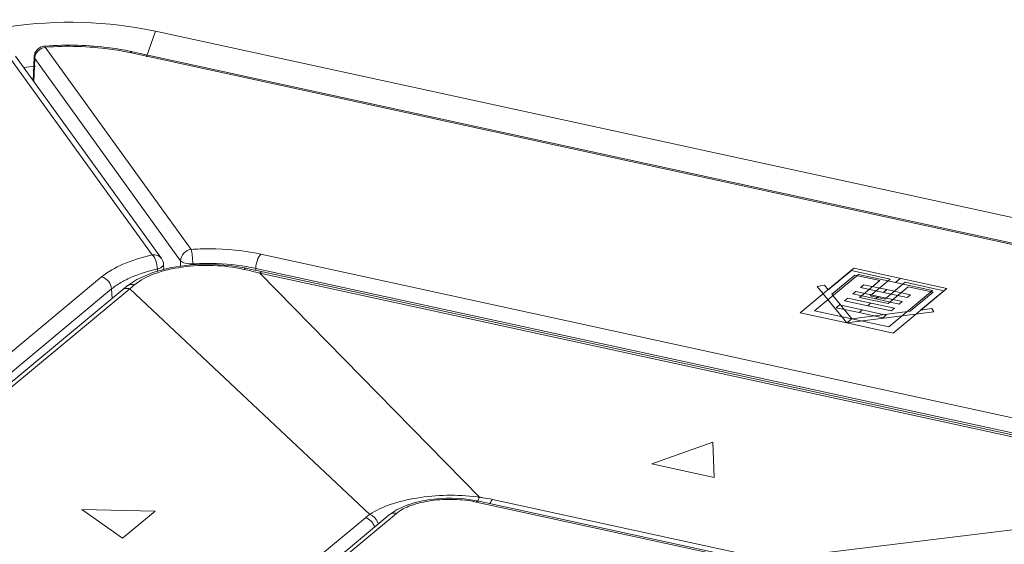
# Model space of a CAD drawing. Extents: x 0 to 841, y 0 to 594.
# Drawn here: x 696 to 712, y 419 to 427 of the extents above; entities that cross this region are included whole.
import ezdxf

# ---------------------------------------------------------------- set-up
doc = ezdxf.new("R2010")
doc.units = 0
doc.header["$LTSCALE"] = 46.255
for name, color, linetype, lineweight in [('7CM-TOP-COVEDXF_CONTINUOUS_LINE', 7, 'CONTINUOUS', 5), ('U2-4K-ENTER-DXF_CONTINUOUS_LINE', 7, 'CONTINUOUS', 5), ('U2-4K-PWR-SRDXF_CONTINUOUS_LINE', 7, 'CONTINUOUS', 5), ('U2-4K-T-B-R-DXF_CONTINUOUS_LINE', 7, 'CONTINUOUS', 5)]:
    doc.layers.add(name, color=color, linetype=linetype, lineweight=lineweight)

msp = doc.modelspace()

# ---------------------------------------------------------------- linework, layer by layer
at = {"layer": '7CM-TOP-COVEDXF_CONTINUOUS_LINE', "color": 9, "linetype": 'Continuous'}
msp.add_line((698.4845, 426.7071), (698.3443, 426.3104), dxfattribs=at)
at = {"layer": '7CM-TOP-COVEDXF_CONTINUOUS_LINE', "color": 7, "linetype": 'Continuous'}
msp.add_line((698.4845, 426.7071), (724.1642, 421.123), dxfattribs=at)
msp.add_arc((697.1206, 420.7064), 5.4789, 95.2956, 97.19583, dxfattribs=at)
msp.add_open_spline([(694.4344, 426.1288), (694.6491, 426.3068), (695.2314, 426.5878), (696.5924, 426.8939), (697.7394, 426.8691), (698.4845, 426.7071)], degree=3, knots=[0, 0, 0, 0, 0.200043, 0.4529868, 1, 1, 1, 1], dxfattribs=at)
at = {"layer": 'U2-4K-ENTER-DXF_CONTINUOUS_LINE', "color": 7, "linetype": 'Continuous'}
for p, q in [((707.5803, 418.5215), (703.507, 419.4072)), ((702.1169, 419.1937), (700.2123, 417.6139))]:
    msp.add_line(p, q, dxfattribs=at)
at = {"layer": 'U2-4K-ENTER-DXF_CONTINUOUS_LINE', "color": 9, "linetype": 'Continuous'}
for p, q in [((707.5415, 418.5084), (703.4682, 419.3942)), ((702.227, 419.2169), (700.3224, 417.6371))]:
    msp.add_line(p, q, dxfattribs=at)
at = {"layer": 'U2-4K-ENTER-DXF_CONTINUOUS_LINE', "color": 7, "linetype": 'Continuous'}
msp.add_arc((703.1256, 417.6529), 1.7953, 77.73613, 78.86198, dxfattribs=at)
msp.add_open_spline([(703.4725, 419.4144), (703.2257, 419.463), (702.8473, 419.4675), (702.3911, 419.3583), (702.1938, 419.2574), (702.1169, 419.1937)], degree=3, knots=[0, 0, 0, 0, 0.5370779, 0.7867603, 1, 1, 1, 1], dxfattribs=at)
at = {"layer": 'U2-4K-ENTER-DXF_CONTINUOUS_LINE', "color": 9, "linetype": 'Continuous'}
for points, knots in [([(703.4682, 419.3942), (703.3553, 419.4187), (703.1207, 419.4446), (702.7769, 419.4267), (702.4711, 419.3575), (702.2928, 419.2715), (702.227, 419.2169)], [0, 0, 0, 0, 0.2697818, 0.547941, 0.8003878, 1, 1, 1, 1]), ([(703.4682, 419.3942), (703.4713, 419.3968), (703.4824, 419.405), (703.4974, 419.4093), (703.507, 419.4072)], [0, 0, 0, 0, 0.2950311, 1, 1, 1, 1]), ([(702.227, 419.2169), (702.217, 419.2191), (702.1791, 419.224), (702.1385, 419.2116), (702.1169, 419.1937)], [0, 0, 0, 0, 0.2680984, 1, 1, 1, 1])]:
    msp.add_open_spline(points, degree=3, knots=knots, dxfattribs=at)
at = {"layer": 'U2-4K-PWR-SRDXF_CONTINUOUS_LINE', "color": 9, "linetype": 'Continuous'}
for p, q in [((696.7692, 426.4592), (699.0374, 423.3189)), ((696.7692, 426.4592), (699.0374, 423.3189)), ((698.4311, 423.233), (696.1629, 426.3733)), ((698.4311, 423.233), (696.1629, 426.3733)), ((696.596, 426.3083), (696.6037, 426.2831)), ((696.596, 426.3083), (696.6037, 426.2831)), ((723.7643, 420.7913), (698.0846, 426.3754)), ((723.7643, 420.7913), (698.0846, 426.3754)), ((696.5894, 425.9261), (696.6037, 426.2831)), ((696.5894, 425.9261), (696.6037, 426.2831)), ((696.6037, 426.2831), (698.8719, 423.1428)), ((696.6037, 426.2831), (698.8719, 423.1428)), ((700.1212, 423.2439), (716.5916, 419.6624)), ((700.1212, 423.2439), (716.5916, 419.6624)), ((698.8705, 423.0566), (698.8719, 423.1428)), ((698.8705, 423.0566), (698.8719, 423.1428)), ((699.0608, 423.0802), (699.061, 423.092)), ((699.0608, 423.0802), (699.061, 423.092)), ((698.5143, 422.9804), (698.5124, 423.0143)), ((698.5143, 422.9804), (698.5124, 423.0143)), ((700.0413, 422.9927), (700.0415, 423.0241)), ((700.0413, 422.9927), (700.0415, 423.0241)), ((700.0415, 423.0241), (716.5119, 419.4426)), ((700.0415, 423.0241), (716.5119, 419.4426)), ((690.8837, 417.2835), (697.6427, 422.89)), ((690.8837, 417.2835), (697.6427, 422.89)), ((691.0401, 417.0974), (697.7991, 422.7039)), ((691.0401, 417.0974), (697.7991, 422.7039)), ((697.7991, 422.7039), (697.8058, 422.5541)), ((697.7991, 422.7039), (697.8058, 422.5541))]:
    msp.add_line(p, q, dxfattribs=at)
at = {"layer": 'U2-4K-PWR-SRDXF_CONTINUOUS_LINE', "color": 7, "linetype": 'Continuous'}
for p, q in [((698.5746, 423.1776), (696.3064, 426.3178)), ((698.5746, 423.1776), (696.3064, 426.3178)), ((696.596, 426.3083), (696.5811, 425.9376)), ((696.596, 426.3083), (696.5811, 425.9376)), ((723.8031, 420.8043), (698.1235, 426.3884)), ((723.8031, 420.8043), (698.1235, 426.3884)), ((698.6119, 423.0063), (698.6074, 423.085)), ((698.6119, 423.0063), (698.6074, 423.085))]:
    msp.add_line(p, q, dxfattribs=at)
at = {"layer": 'U2-4K-PWR-SRDXF_CONTINUOUS_LINE', "color": 4, "linetype": 'Continuous'}
for p, q in [((709.3391, 423.026), (708.5051, 422.3325)), ((708.729, 422.3646), (709.4093, 422.9299)), ((709.3027, 422.9883), (708.9408, 422.6881)), ((709.9042, 422.8575), (709.3027, 422.9883)), ((710.7858, 422.712), (709.3391, 423.026)), ((709.4093, 422.9299), (709.9858, 422.8049)), ((708.9953, 422.6214), (709.3536, 422.9185)), ((709.3536, 422.9185), (709.7411, 422.8343)), ((709.7411, 422.8343), (709.4268, 422.5736)), ((709.4439, 422.7274), (709.4954, 422.7701)), ((709.4954, 422.7701), (709.8511, 422.6929)), ((709.5899, 422.5969), (709.9042, 422.8575)), ((710.1342, 422.8075), (709.8199, 422.5468)), ((710.0627, 422.8689), (709.9858, 422.8049)), ((709.9858, 422.8049), (710.5617, 422.6799)), ((710.7355, 422.6768), (710.1342, 422.8075)), ((708.88, 422.7625), (708.7659, 422.7444)), ((708.7659, 422.7444), (709.2294, 422.1775)), ((708.9408, 422.6881), (708.88, 422.7625)), ((709.3062, 422.2411), (708.9953, 422.6214)), ((709.3224, 422.6261), (709.3668, 422.6635)), ((709.6777, 422.5488), (709.3224, 422.6261)), ((709.3668, 422.6635), (709.7225, 422.5862)), ((709.7993, 422.6502), (709.4439, 422.7274)), ((709.8511, 422.6929), (709.7993, 422.6502)), ((709.7993, 422.6502), (710.1673, 422.5704)), ((710.2185, 422.6131), (709.8511, 422.6929)), ((709.8708, 422.477), (710.185, 422.7377)), ((710.5617, 422.6799), (709.8813, 422.1145)), ((709.951, 422.0185), (710.7858, 422.712)), ((710.185, 422.7377), (710.5724, 422.6535)), ((710.5724, 422.6535), (710.2141, 422.3563)), ((710.3735, 422.3765), (710.7355, 422.6768)), ((709.1936, 422.5195), (709.2449, 422.5621)), ((709.1936, 422.5195), (709.9165, 422.3624)), ((709.2449, 422.5621), (709.9682, 422.4053)), ((709.4268, 422.5736), (709.8708, 422.477)), ((709.6007, 422.4849), (709.5492, 422.4422)), ((709.8199, 422.5468), (709.5899, 422.5969)), ((709.7225, 422.5862), (709.6777, 422.5488)), ((709.6777, 422.5488), (710.0451, 422.4691)), ((710.0902, 422.5064), (709.7225, 422.5862)), ((710.0451, 422.4691), (710.0902, 422.5064)), ((710.1673, 422.5704), (710.2185, 422.6131)), ((708.5051, 422.3325), (709.2282, 422.1755)), ((709.3053, 422.2395), (708.729, 422.3646)), ((709.0652, 422.4128), (709.1167, 422.4555)), ((709.4206, 422.3356), (709.0652, 422.4128)), ((709.8398, 422.2984), (709.1167, 422.4555)), ((709.2294, 422.1775), (710.5833, 422.3492)), ((710.2141, 422.3563), (709.3062, 422.2411)), ((709.4721, 422.3783), (709.4206, 422.3356)), ((709.4206, 422.3356), (709.7882, 422.2557)), ((709.9165, 422.3624), (709.9682, 422.4053)), ((710.5513, 422.399), (710.3735, 422.3765)), ((710.5833, 422.3492), (710.5513, 422.399)), ((709.3053, 422.2395), (709.2282, 422.1755)), ((709.2282, 422.1755), (709.951, 422.0185)), ((709.8813, 422.1145), (709.3053, 422.2395)), ((709.7882, 422.2557), (709.8398, 422.2984))]:
    msp.add_line(p, q, dxfattribs=at)
at = {"layer": 'U2-4K-PWR-SRDXF_CONTINUOUS_LINE', "color": 7, "linetype": 'Continuous'}
for centre, radius, start, end in [((697.1257, 421.5068), 4.9825, 94.11002, 94.23272), ((697.1257, 421.5068), 4.9825, 94.11002, 94.23272), ((697.2975, 422.5897), 3.8875, 77.73287, 78.24814), ((697.2975, 422.5897), 3.8875, 77.73287, 78.24814)]:
    msp.add_arc(centre, radius, start, end, dxfattribs=at)
at = {"layer": 'U2-4K-PWR-SRDXF_CONTINUOUS_LINE', "color": 9, "linetype": 'Continuous'}
for centre, radius, start, end in [((696.7944, 426.2812), 0.1797, 98.06585, 99.78527), ((696.7944, 426.2812), 0.1797, 98.06585, 99.78527), ((696.7592, 426.2788), 0.1555, 170.09239, 178.41715), ((696.7592, 426.2788), 0.1555, 170.09239, 178.41715), ((699.4003, 420.0688), 3.024, 77.75726, 80.42816), ((699.4003, 420.0688), 3.024, 77.75726, 80.42816), ((698.5926, 421.6863), 1.2919, 118.02806, 122.43971), ((698.5926, 421.6863), 1.2919, 118.02806, 122.43971), ((698.6672, 421.55), 1.4473, 117.50788, 118.10033), ((698.6672, 421.55), 1.4473, 117.50788, 118.10033)]:
    msp.add_arc(centre, radius, start, end, dxfattribs=at)
at = {"layer": 'U2-4K-PWR-SRDXF_CONTINUOUS_LINE', "color": 7, "linetype": 'Continuous'}
for points in [[(696.6087, 426.367), (696.6237, 426.4041), (696.6538, 426.4373), (696.6892, 426.456)], [(696.6087, 426.367), (696.6237, 426.4041), (696.6538, 426.4373), (696.6892, 426.456)], [(696.6892, 426.456), (696.7103, 426.4671), (696.7342, 426.474), (696.758, 426.4757)], [(696.6892, 426.456), (696.7103, 426.4671), (696.7342, 426.474), (696.758, 426.4757)], [(696.596, 426.3083), (696.5968, 426.3283), (696.6012, 426.3484), (696.6087, 426.367)], [(696.596, 426.3083), (696.5968, 426.3283), (696.6012, 426.3484), (696.6087, 426.367)], [(698.6074, 423.085), (698.6056, 423.1177), (698.5937, 423.1511), (698.5745, 423.1777)], [(698.6074, 423.085), (698.6056, 423.1177), (698.5937, 423.1511), (698.5745, 423.1777)]]:
    msp.add_open_spline(points, degree=3, dxfattribs=at)
at = {"layer": 'U2-4K-PWR-SRDXF_CONTINUOUS_LINE', "color": 9, "linetype": 'Continuous'}
for points in [[(696.7639, 426.4583), (696.7224, 426.4512), (696.6818, 426.4286), (696.6531, 426.3979)], [(696.7639, 426.4583), (696.7224, 426.4512), (696.6818, 426.4286), (696.6531, 426.3979)], [(696.6531, 426.3979), (696.6295, 426.3726), (696.6119, 426.3396), (696.606, 426.3055)], [(696.6531, 426.3979), (696.6295, 426.3726), (696.6119, 426.3396), (696.606, 426.3055)]]:
    msp.add_open_spline(points, degree=3, dxfattribs=at)
for points, knots in [([(696.7692, 426.4592), (696.7684, 426.4616), (696.766, 426.4673), (696.7621, 426.476), (696.758, 426.4758)], [0, 0, 0, 0, 0.3859692, 1, 1, 1, 1]), ([(696.7692, 426.4592), (696.7684, 426.4616), (696.766, 426.4673), (696.7621, 426.476), (696.758, 426.4758)], [0, 0, 0, 0, 0.3859692, 1, 1, 1, 1]), ([(698.0846, 426.3754), (697.9816, 426.3978), (697.5476, 426.4728), (697.1031, 426.4839), (696.7692, 426.4592)], [0, 0, 0, 0, 0.2394332, 1, 1, 1, 1]), ([(698.0846, 426.3754), (697.9816, 426.3978), (697.5476, 426.4728), (697.1031, 426.4839), (696.7692, 426.4592)], [0, 0, 0, 0, 0.2394332, 1, 1, 1, 1]), ([(698.0846, 426.3754), (698.0878, 426.378), (698.0989, 426.3861), (698.1139, 426.3905), (698.1235, 426.3884)], [0, 0, 0, 0, 0.2942436, 1, 1, 1, 1]), ([(698.0846, 426.3754), (698.0878, 426.378), (698.0989, 426.3861), (698.1139, 426.3905), (698.1235, 426.3884)], [0, 0, 0, 0, 0.2942436, 1, 1, 1, 1]), ([(697.6427, 422.89), (697.7421, 422.9725), (697.9991, 423.1132), (698.276, 423.1975), (698.4311, 423.233)], [0, 0, 0, 0, 0.4481586, 1, 1, 1, 1]), ([(697.6427, 422.89), (697.7421, 422.9725), (697.9991, 423.1132), (698.276, 423.1975), (698.4311, 423.233)], [0, 0, 0, 0, 0.4481586, 1, 1, 1, 1]), ([(698.4311, 423.233), (698.4583, 423.2369), (698.514, 423.2324), (698.5594, 423.1985), (698.5745, 423.1777)], [0, 0, 0, 0, 0.5164577, 1, 1, 1, 1]), ([(698.4311, 423.233), (698.4583, 423.2369), (698.514, 423.2324), (698.5594, 423.1985), (698.5745, 423.1777)], [0, 0, 0, 0, 0.5164577, 1, 1, 1, 1]), ([(698.4311, 423.233), (698.4583, 423.2104), (698.4948, 423.1353), (698.5112, 423.0579), (698.5124, 423.0143)], [0, 0, 0, 0, 0.4483768, 1, 1, 1, 1]), ([(698.4311, 423.233), (698.4583, 423.2104), (698.4948, 423.1353), (698.5112, 423.0579), (698.5124, 423.0143)], [0, 0, 0, 0, 0.4483768, 1, 1, 1, 1]), ([(699.0374, 423.3189), (698.9943, 423.3128), (698.9122, 423.2701), (698.873, 423.1847), (698.8719, 423.1428)], [0, 0, 0, 0, 0.5098841, 1, 1, 1, 1]), ([(699.0374, 423.3189), (698.9943, 423.3128), (698.9122, 423.2701), (698.873, 423.1847), (698.8719, 423.1428)], [0, 0, 0, 0, 0.5098841, 1, 1, 1, 1]), ([(699.0374, 423.3189), (699.1302, 423.3248), (699.4928, 423.3355), (699.8576, 423.3012), (700.1212, 423.2439)], [0, 0, 0, 0, 0.2564557, 1, 1, 1, 1]), ([(699.0374, 423.3189), (699.1302, 423.3248), (699.4928, 423.3355), (699.8576, 423.3012), (700.1212, 423.2439)], [0, 0, 0, 0, 0.2564557, 1, 1, 1, 1]), ([(699.0374, 423.3189), (699.0466, 423.2878), (699.0549, 423.2115), (699.0603, 423.1357), (699.061, 423.092)], [0, 0, 0, 0, 0.4264066, 1, 1, 1, 1]), ([(699.0374, 423.3189), (699.0466, 423.2878), (699.0549, 423.2115), (699.0603, 423.1357), (699.061, 423.092)], [0, 0, 0, 0, 0.4264066, 1, 1, 1, 1]), ([(700.1212, 423.2439), (700.0937, 423.2212), (700.0573, 423.1457), (700.0419, 423.0677), (700.0415, 423.0241)], [0, 0, 0, 0, 0.4499552, 1, 1, 1, 1]), ([(700.1212, 423.2439), (700.0937, 423.2212), (700.0573, 423.1457), (700.0419, 423.0677), (700.0415, 423.0241)], [0, 0, 0, 0, 0.4499552, 1, 1, 1, 1]), ([(698.5124, 423.0143), (698.5372, 423.0207), (698.576, 423.0325), (698.6083, 423.0694), (698.6074, 423.085)], [0, 0, 0, 0, 0.6211835, 1, 1, 1, 1]), ([(698.5124, 423.0143), (698.5372, 423.0207), (698.576, 423.0325), (698.6083, 423.0694), (698.6074, 423.085)], [0, 0, 0, 0, 0.6211835, 1, 1, 1, 1]), ([(698.8719, 423.1428), (698.8886, 423.1212), (698.9569, 423.0966), (699.0219, 423.0906), (699.061, 423.092)], [0, 0, 0, 0, 0.4116523, 1, 1, 1, 1]), ([(698.8719, 423.1428), (698.8886, 423.1212), (698.9569, 423.0966), (699.0219, 423.0906), (699.061, 423.092)], [0, 0, 0, 0, 0.4116523, 1, 1, 1, 1]), ([(699.061, 423.092), (699.1323, 423.0965), (699.4135, 423.1062), (699.6961, 423.0858), (699.9031, 423.0508)], [0, 0, 0, 0, 0.2538306, 1, 1, 1, 1]), ([(699.061, 423.092), (699.1323, 423.0965), (699.4135, 423.1062), (699.6961, 423.0858), (699.9031, 423.0508)], [0, 0, 0, 0, 0.2538306, 1, 1, 1, 1]), ([(697.9987, 422.8337), (698.0355, 422.8528), (698.2003, 422.93), (698.3756, 422.9829), (698.5124, 423.0143)], [0, 0, 0, 0, 0.2280371, 1, 1, 1, 1]), ([(697.9987, 422.8337), (698.0355, 422.8528), (698.2003, 422.93), (698.3756, 422.9829), (698.5124, 423.0143)], [0, 0, 0, 0, 0.2280371, 1, 1, 1, 1]), ([(697.6427, 422.89), (697.6842, 422.881), (697.7609, 422.8307), (697.7972, 422.7465), (697.7991, 422.7039)], [0, 0, 0, 0, 0.4994459, 1, 1, 1, 1]), ([(697.6427, 422.89), (697.6842, 422.881), (697.7609, 422.8307), (697.7972, 422.7465), (697.7991, 422.7039)], [0, 0, 0, 0, 0.4994459, 1, 1, 1, 1]), ([(697.7991, 422.7039), (697.8068, 422.7103), (697.8391, 422.7361), (697.8731, 422.7597), (697.8996, 422.7766)], [0, 0, 0, 0, 0.2400445, 1, 1, 1, 1]), ([(697.7991, 422.7039), (697.8068, 422.7103), (697.8391, 422.7361), (697.8731, 422.7597), (697.8996, 422.7766)], [0, 0, 0, 0, 0.2400445, 1, 1, 1, 1])]:
    msp.add_open_spline(points, degree=3, knots=knots, dxfattribs=at)
at = {"layer": 'U2-4K-PWR-SRDXF_CONTINUOUS_LINE', "color": 7, "linetype": 'Continuous'}
msp.add_open_spline([(698.0893, 426.3957), (697.985, 426.4174), (697.5489, 426.4899), (697.1031, 426.5006), (696.7686, 426.4765)], degree=3, knots=[0, 0, 0, 0, 0.2409654, 1, 1, 1, 1], dxfattribs=at)
msp.add_open_spline([(698.0893, 426.3957), (697.985, 426.4174), (697.5489, 426.4899), (697.1031, 426.5006), (696.7686, 426.4765)], degree=3, knots=[0, 0, 0, 0, 0.2409654, 1, 1, 1, 1], dxfattribs=at)
at = {"layer": 'U2-4K-T-B-R-DXF_CONTINUOUS_LINE', "color": 9, "linetype": 'Continuous'}
for p, q in [((699.8904, 422.9998), (699.8531, 423.0084)), ((700.0437, 422.965), (699.9884, 422.9774)), ((700.104, 422.9515), (700.0437, 422.965)), ((716.0678, 419.4801), (700.104, 422.9515)), ((700.104, 422.9515), (703.5191, 419.4692)), ((698.1554, 422.7689), (698.1304, 422.7478)), ((698.0825, 422.7075), (691.4711, 417.2235)), ((698.0825, 422.7075), (701.8128, 419.2001)), ((703.7224, 419.434), (707.7957, 418.5483)), ((716.0678, 419.4801), (707.9836, 418.4984)), ((699.8406, 417.5701), (701.7452, 419.15))]:
    msp.add_line(p, q, dxfattribs=at)
at = {"layer": 'U2-4K-T-B-R-DXF_CONTINUOUS_LINE', "color": 7, "linetype": 'Continuous'}
for p, q in [((700.1481, 422.9692), (700.1024, 422.9792)), ((716.1635, 419.4867), (700.1481, 422.9692)), ((698.1934, 422.8526), (698.0377, 422.7468)), ((697.9766, 422.6958), (691.3535, 417.2021)), ((698.038, 422.7471), (697.9766, 422.6958))]:
    msp.add_line(p, q, dxfattribs=at)
at = {"layer": 'U2-4K-T-B-R-DXF_CONTINUOUS_LINE', "color": 40, "linetype": 'Continuous'}
for p, q in [((707.1464, 420.3246), (706.1994, 419.9862)), ((707.1655, 419.7761), (707.1464, 420.3246)), ((706.1994, 419.9862), (707.1655, 419.7761)), ((698.4761, 419.2534), (697.3367, 419.2795)), ((697.3367, 419.2795), (697.9692, 418.8329)), ((697.9692, 418.8329), (698.4761, 419.2534))]:
    msp.add_line(p, q, dxfattribs=at)
at = {"layer": 'U2-4K-T-B-R-DXF_CONTINUOUS_LINE', "color": 7, "linetype": 'Continuous'}
for points in [[(699.8963, 423.0252), (699.6684, 423.0655), (699.3532, 423.0892), (699.0345, 423.0794), (698.7259, 423.0366), (698.4406, 422.9608), (698.1934, 422.8526)], [(700.1024, 422.9792), (699.9721, 423.0081), (699.8962, 423.0252)]]:
    msp.add_lwpolyline(points, dxfattribs=at)
at = {"layer": 'U2-4K-T-B-R-DXF_CONTINUOUS_LINE', "color": 9, "linetype": 'Continuous'}
for centre, radius, start, end in [((709.2035, 463.6213), 41.6754, 257.08728, 257.22549), ((698.0356, 422.6009), 0.1107, 126.02193, 129.69638), ((698.1089, 422.6626), 0.1103, 124.84202, 129.98778), ((684.8652, 438.4835), 20.581, 309.95652, 310.13084), ((703.121, 416.5755), 2.921, 82.16638, 82.93413)]:
    msp.add_arc(centre, radius, start, end, dxfattribs=at)
for points, knots in [([(699.8531, 423.0084), (699.6991, 423.0438), (699.378, 423.0813), (698.9073, 423.0581), (698.4886, 422.9633), (698.2447, 422.8444), (698.1554, 422.7689)], [0, 0, 0, 0, 0.2696595, 0.5478809, 0.8003822, 1, 1, 1, 1]), ([(699.8531, 423.0084), (699.8565, 423.0116), (699.8685, 423.0216), (699.8855, 423.0276), (699.8962, 423.0252)], [0, 0, 0, 0, 0.3019114, 1, 1, 1, 1]), ([(700.104, 422.9515), (700.1075, 422.9548), (700.1196, 422.9652), (700.137, 422.9716), (700.1481, 422.9692)], [0, 0, 0, 0, 0.3020093, 1, 1, 1, 1]), ([(698.1554, 422.7689), (698.1457, 422.7715), (698.1087, 422.7779), (698.0684, 422.7688), (698.0459, 422.7531)], [0, 0, 0, 0, 0.2679278, 1, 1, 1, 1]), ([(698.0825, 422.7075), (698.0725, 422.7101), (698.0346, 422.7168), (697.9932, 422.707), (697.9705, 422.6904)], [0, 0, 0, 0, 0.2681804, 1, 1, 1, 1]), ([(701.8128, 419.2001), (701.9103, 419.2658), (702.1507, 419.3733), (702.7082, 419.5048), (703.1707, 419.5126), (703.4803, 419.4742)], [0, 0, 0, 0, 0.2056771, 0.454477, 1, 1, 1, 1]), ([(703.5191, 419.4692), (703.5166, 419.4655), (703.5055, 419.4472), (703.4978, 419.4271), (703.4926, 419.411)], [0, 0, 0, 0, 0.2090734, 1, 1, 1, 1]), ([(703.5191, 419.4692), (703.5365, 419.4669), (703.6046, 419.4573), (703.6723, 419.4449), (703.7224, 419.434)], [0, 0, 0, 0, 0.2546348, 1, 1, 1, 1]), ([(703.7224, 419.434), (703.7185, 419.4303), (703.7015, 419.4114), (703.6891, 419.3889), (703.681, 419.3707)], [0, 0, 0, 0, 0.2154837, 1, 1, 1, 1]), ([(701.7452, 419.15), (701.779, 419.1409), (701.8423, 419.1013), (701.8795, 419.037), (701.8885, 419.0023)], [0, 0, 0, 0, 0.4945421, 1, 1, 1, 1]), ([(701.8128, 419.2001), (701.8284, 419.1951), (701.8901, 419.1642), (701.9339, 419.1016), (701.9473, 419.0513)], [0, 0, 0, 0, 0.2399173, 1, 1, 1, 1])]:
    msp.add_open_spline(points, degree=3, knots=knots, dxfattribs=at)
msp.add_open_spline([(701.7452, 419.15), (701.7668, 419.1679), (701.7894, 419.1845), (701.8128, 419.2001)], degree=3, dxfattribs=at)

doc.saveas('drawing.dxf')
